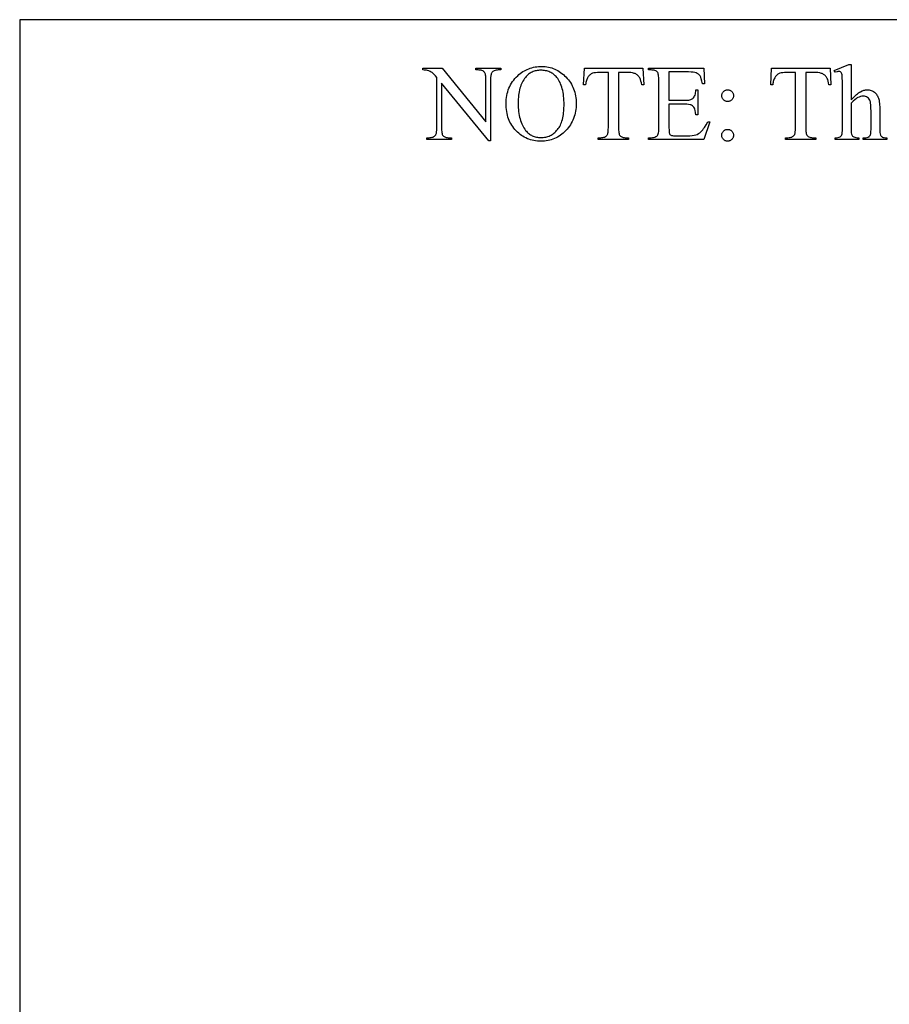
# Model space of a CAD drawing. Extents: x 0 to 118, y -26 to 73.
# Drawn here: x 93 to 98, y 53 to 58 of the extents above; entities that cross this region are included whole.
import ezdxf

# ---------------------------------------------------------------- set-up
doc = ezdxf.new("R2010")
doc.units = 0
doc.layers.add('PLAN', color=18, linetype='CONTINUOUS')

msp = doc.modelspace()

# ---------------------------------------------------------------- linework, layer by layer
at = {"layer": 'PLAN'}
for points in [[(92.9878, 36.0113), (115.5178, 36.0113), (115.5178, 58.0113), (92.9878, 58.0113)], [(95.9051, 57.7503), (95.9148, 57.7501), (95.9243, 57.7494), (95.9336, 57.7483), (95.9428, 57.7467), (95.9518, 57.7446), (95.9606, 57.742), (95.9693, 57.739), (95.9778, 57.7356), (95.9862, 57.7316), (95.9943, 57.7272), (96.0024, 57.7224), (96.0102, 57.7171), (96.0179, 57.7113), (96.0255, 57.7051), (96.0329, 57.6984), (96.0401, 57.6912), (96.047, 57.6837), (96.0535, 57.676), (96.0595, 57.668), (96.0651, 57.6598), (96.0702, 57.6514), (96.0749, 57.6427), (96.0791, 57.6338), (96.0829, 57.6247), (96.0862, 57.6154), (96.0891, 57.6058), (96.0916, 57.596), (96.0936, 57.586), (96.0952, 57.5757), (96.0963, 57.5652), (96.0969, 57.5545), (96.0972, 57.5436), (96.0969, 57.5323), (96.0963, 57.5213), (96.0951, 57.5105), (96.0936, 57.4999), (96.0915, 57.4896), (96.0891, 57.4796), (96.0862, 57.4697), (96.0828, 57.4602), (96.079, 57.4508), (96.0747, 57.4417), (96.07, 57.4329), (96.0648, 57.4243), (96.0592, 57.4159), (96.0531, 57.4078), (96.0466, 57.3999), (96.0396, 57.3922), (96.0324, 57.3849), (96.0249, 57.3781), (96.0172, 57.3718), (96.0094, 57.3659), (96.0013, 57.3605), (95.9931, 57.3556), (95.9847, 57.3511), (95.9761, 57.3471), (95.9673, 57.3436), (95.9583, 57.3405), (95.9491, 57.3379), (95.9398, 57.3358), (95.9302, 57.3342), (95.9205, 57.333), (95.9105, 57.3323), (95.9004, 57.3321), (95.8902, 57.3323), (95.8802, 57.333), (95.8704, 57.3341), (95.8608, 57.3357), (95.8514, 57.3378), (95.8422, 57.3403), (95.8332, 57.3433), (95.8244, 57.3467), (95.8158, 57.3506), (95.8075, 57.355), (95.7993, 57.3598), (95.7914, 57.3651), (95.7836, 57.3708), (95.7761, 57.377), (95.7687, 57.3837), (95.7616, 57.3908), (95.7548, 57.3982), (95.7484, 57.406), (95.7425, 57.414), (95.737, 57.4223), (95.732, 57.4308), (95.7274, 57.4396), (95.7232, 57.4487), (95.7195, 57.4581), (95.7162, 57.4677), (95.7133, 57.4776), (95.7109, 57.4878), (95.7089, 57.4982), (95.7074, 57.5089), (95.7063, 57.5199), (95.7056, 57.5312), (95.7054, 57.5427), (95.7057, 57.5545), (95.7064, 57.566), (95.7077, 57.5772), (95.7095, 57.5881), (95.7118, 57.5988), (95.7145, 57.6092), (95.7178, 57.6193), (95.7216, 57.6292), (95.726, 57.6388), (95.7308, 57.6481), (95.7361, 57.6571), (95.7419, 57.6659), (95.7483, 57.6743), (95.7551, 57.6825), (95.7625, 57.6905), (95.7703, 57.6981), (95.7774, 57.7045), (95.7848, 57.7104), (95.7922, 57.7159), (95.7999, 57.721), (95.8077, 57.7257), (95.8157, 57.73), (95.8239, 57.7338), (95.8322, 57.7373), (95.8407, 57.7404), (95.8494, 57.743), (95.8582, 57.7452), (95.8673, 57.7471), (95.8765, 57.7485), (95.8859, 57.7495), (95.8954, 57.7501)], [(97.6337, 57.7607), (97.6337, 57.563), (97.6493, 57.5794), (97.6631, 57.5926), (97.6694, 57.5979), (97.6752, 57.6025), (97.6807, 57.6063), (97.6857, 57.6092), (97.6952, 57.6137), (97.7, 57.6154), (97.7048, 57.6168), (97.7096, 57.6179), (97.7144, 57.6187), (97.7192, 57.6192), (97.724, 57.6194), (97.7297, 57.6192), (97.7351, 57.6186), (97.7404, 57.6176), (97.7454, 57.6162), (97.7502, 57.6144), (97.7549, 57.6122), (97.7593, 57.6097), (97.7635, 57.6067), (97.7675, 57.6033), (97.7713, 57.5994), (97.7747, 57.5951), (97.7779, 57.5904), (97.7808, 57.5852), (97.7835, 57.5795), (97.7859, 57.5734), (97.788, 57.5669), (97.7893, 57.5617), (97.7905, 57.5555), (97.7922, 57.5402), (97.7933, 57.521), (97.7936, 57.4978), (97.7936, 57.4023), (97.7939, 57.3904), (97.7947, 57.3807), (97.7959, 57.3729), (97.7978, 57.3672), (97.7995, 57.3638), (97.8017, 57.3608), (97.8045, 57.3582), (97.8078, 57.356), (97.8121, 57.3541), (97.8178, 57.3529), (97.825, 57.3521), (97.8337, 57.3518), (97.8337, 57.3412), (97.701, 57.3412), (97.701, 57.3518), (97.7072, 57.3518), (97.7159, 57.3522), (97.7232, 57.3533), (97.729, 57.3551), (97.7314, 57.3562), (97.7334, 57.3576), (97.7369, 57.3608), (97.7397, 57.3647), (97.742, 57.3693), (97.7438, 57.3745), (97.7444, 57.3838), (97.7447, 57.4023), (97.7447, 57.4978), (97.7444, 57.5181), (97.7435, 57.5345), (97.7421, 57.5471), (97.7412, 57.552), (97.7401, 57.556), (97.7375, 57.5625), (97.7341, 57.5681), (97.7302, 57.5729), (97.7255, 57.5767), (97.7202, 57.5798), (97.7144, 57.5819), (97.7081, 57.5832), (97.7013, 57.5837), (97.694, 57.5832), (97.6865, 57.5818), (97.6789, 57.5794), (97.6712, 57.576), (97.6672, 57.5739), (97.663, 57.5712), (97.654, 57.5644), (97.6443, 57.5557), (97.6337, 57.545), (97.6337, 57.4023), (97.6339, 57.3897), (97.6345, 57.3798), (97.6355, 57.3725), (97.6368, 57.3678), (97.6387, 57.3645), (97.6413, 57.3615), (97.6445, 57.3588), (97.6483, 57.3564), (97.6533, 57.3544), (97.6598, 57.353), (97.6678, 57.3521), (97.6774, 57.3518), (97.6774, 57.3412), (97.5435, 57.3412), (97.5435, 57.3518), (97.552, 57.3522), (97.5596, 57.3532), (97.5662, 57.355), (97.5718, 57.3574), (97.5746, 57.3592), (97.5771, 57.3617), (97.5793, 57.3648), (97.5812, 57.3686), (97.5828, 57.3738), (97.5839, 57.3812), (97.5846, 57.3907), (97.5848, 57.4023), (97.5848, 57.6468), (97.5846, 57.6677), (97.5842, 57.6842), (97.5835, 57.6962), (97.5826, 57.7037), (97.5813, 57.7086), (97.5798, 57.7127), (97.5779, 57.7159), (97.5758, 57.7182), (97.5733, 57.7199), (97.5704, 57.7211), (97.5672, 57.7218), (97.5635, 57.722), (97.56, 57.7217), (97.5554, 57.7209), (97.5435, 57.7173), (97.5393, 57.7276), (97.6202, 57.7607)], [(95.2399, 57.7412), (95.3485, 57.7412), (95.593, 57.4412), (95.593, 57.6719), (95.5925, 57.6886), (95.5919, 57.6956), (95.591, 57.7018), (95.5898, 57.7071), (95.5884, 57.7116), (95.5867, 57.7152), (95.5848, 57.7179), (95.5818, 57.7208), (95.5785, 57.7233), (95.5748, 57.7255), (95.5707, 57.7272), (95.5662, 57.7285), (95.5613, 57.7295), (95.556, 57.7301), (95.5503, 57.7303), (95.5364, 57.7303), (95.5364, 57.7412), (95.6756, 57.7412), (95.6756, 57.7303), (95.6615, 57.7303), (95.6554, 57.7301), (95.6497, 57.7293), (95.6445, 57.7281), (95.6398, 57.7265), (95.6355, 57.7243), (95.6317, 57.7217), (95.6284, 57.7185), (95.6255, 57.715), (95.624, 57.7122), (95.6226, 57.7087), (95.6215, 57.7045), (95.6206, 57.6995), (95.6194, 57.6872), (95.619, 57.6719), (95.619, 57.3347), (95.6084, 57.3347), (95.3447, 57.6568), (95.3447, 57.4105), (95.3452, 57.3938), (95.3458, 57.3868), (95.3466, 57.3806), (95.3478, 57.3753), (95.3491, 57.3708), (95.3508, 57.3672), (95.3526, 57.3645), (95.3556, 57.3616), (95.359, 57.3591), (95.3627, 57.357), (95.3669, 57.3552), (95.3714, 57.3539), (95.3762, 57.3529), (95.3815, 57.3523), (95.3871, 57.3521), (95.4013, 57.3521), (95.4013, 57.3412), (95.2621, 57.3412), (95.2621, 57.3521), (95.2759, 57.3521), (95.2821, 57.3524), (95.2878, 57.3531), (95.2931, 57.3543), (95.2978, 57.356), (95.3021, 57.3581), (95.306, 57.3607), (95.3093, 57.3639), (95.3122, 57.3675), (95.3137, 57.3702), (95.315, 57.3737), (95.3162, 57.3779), (95.3171, 57.3829), (95.3183, 57.3952), (95.3187, 57.4105), (95.3187, 57.6887), (95.3105, 57.698), (95.3034, 57.7056), (95.2973, 57.7114), (95.2923, 57.7155), (95.2873, 57.7187), (95.2812, 57.7218), (95.2741, 57.7248), (95.2659, 57.7276), (95.2611, 57.7288), (95.2551, 57.7296), (95.2481, 57.7301), (95.2399, 57.7303)], [(95.8995, 57.7288), (95.8929, 57.7287), (95.8864, 57.7282), (95.8801, 57.7274), (95.874, 57.7263), (95.868, 57.7249), (95.8622, 57.7232), (95.8566, 57.7212), (95.8511, 57.7189), (95.8458, 57.7162), (95.8407, 57.7133), (95.8357, 57.71), (95.8309, 57.7064), (95.8263, 57.7025), (95.8218, 57.6983), (95.8175, 57.6938), (95.8134, 57.689), (95.8085, 57.6826), (95.8039, 57.6759), (95.7997, 57.6688), (95.7957, 57.6613), (95.7921, 57.6535), (95.7888, 57.6454), (95.7858, 57.6368), (95.7831, 57.6279), (95.7807, 57.6187), (95.7787, 57.6091), (95.7769, 57.5991), (95.7755, 57.5888), (95.7744, 57.5781), (95.7736, 57.567), (95.7731, 57.5556), (95.773, 57.5439), (95.7731, 57.5318), (95.7736, 57.5201), (95.7744, 57.5087), (95.7756, 57.4977), (95.7771, 57.4871), (95.7789, 57.4768), (95.781, 57.4668), (95.7834, 57.4572), (95.7862, 57.448), (95.7893, 57.4391), (95.7928, 57.4305), (95.7965, 57.4223), (95.8006, 57.4145), (95.805, 57.407), (95.8098, 57.3999), (95.8149, 57.3931), (95.819, 57.3883), (95.8232, 57.3837), (95.8276, 57.3795), (95.8322, 57.3756), (95.837, 57.372), (95.8419, 57.3687), (95.8469, 57.3657), (95.8522, 57.363), (95.8576, 57.3607), (95.8631, 57.3586), (95.8688, 57.3569), (95.8747, 57.3555), (95.8807, 57.3544), (95.8869, 57.3536), (95.8933, 57.3532), (95.8998, 57.353), (95.9068, 57.3532), (95.9136, 57.3537), (95.9203, 57.3545), (95.9268, 57.3558), (95.9331, 57.3573), (95.9393, 57.3592), (95.9454, 57.3614), (95.9513, 57.364), (95.957, 57.3669), (95.9626, 57.3702), (95.968, 57.3738), (95.9733, 57.3777), (95.9784, 57.382), (95.9834, 57.3867), (95.9882, 57.3916), (95.9929, 57.397), (95.9973, 57.4026), (96.0015, 57.4087), (96.0054, 57.4152), (96.009, 57.4221), (96.0123, 57.4294), (96.0153, 57.4371), (96.018, 57.4451), (96.0204, 57.4536), (96.0226, 57.4625), (96.0244, 57.4717), (96.026, 57.4814), (96.0273, 57.4914), (96.0283, 57.5019), (96.029, 57.5127), (96.0296, 57.5356), (96.0295, 57.5482), (96.029, 57.5604), (96.0282, 57.5723), (96.0271, 57.5837), (96.0257, 57.5947), (96.0239, 57.6052), (96.0219, 57.6154), (96.0195, 57.6252), (96.0168, 57.6346), (96.0138, 57.6435), (96.0105, 57.6521), (96.0069, 57.6602), (96.0029, 57.6679), (95.9987, 57.6753), (95.9941, 57.6822), (95.9892, 57.6887), (95.985, 57.6936), (95.9807, 57.6981), (95.9762, 57.7023), (95.9714, 57.7062), (95.9665, 57.7099), (95.9614, 57.7131), (95.9561, 57.7161), (95.9506, 57.7188), (95.9449, 57.7211), (95.939, 57.7232), (95.9329, 57.7249), (95.9266, 57.7263), (95.9201, 57.7274), (95.9134, 57.7282), (95.9066, 57.7287)], [(96.47, 57.7412), (96.4744, 57.6474), (96.4632, 57.6474), (96.4615, 57.6589), (96.4594, 57.6686), (96.457, 57.6766), (96.4544, 57.6828), (96.452, 57.6869), (96.4494, 57.6908), (96.4467, 57.6944), (96.4437, 57.6977), (96.4406, 57.7007), (96.4373, 57.7034), (96.4338, 57.7058), (96.4301, 57.708), (96.4261, 57.7099), (96.4219, 57.7116), (96.4173, 57.713), (96.4125, 57.7141), (96.4019, 57.7156), (96.3901, 57.7161), (96.3337, 57.7161), (96.3337, 57.4105), (96.3342, 57.3938), (96.3349, 57.3868), (96.3357, 57.3806), (96.3369, 57.3753), (96.3382, 57.3708), (96.3398, 57.3672), (96.3417, 57.3645), (96.3447, 57.3616), (96.3481, 57.3591), (96.3518, 57.357), (96.3559, 57.3552), (96.3604, 57.3539), (96.3653, 57.3529), (96.3706, 57.3523), (96.3762, 57.3521), (96.3901, 57.3521), (96.3901, 57.3412), (96.2205, 57.3412), (96.2205, 57.3521), (96.2346, 57.3521), (96.2407, 57.3524), (96.2464, 57.3531), (96.2516, 57.3543), (96.2563, 57.356), (96.2606, 57.3581), (96.2644, 57.3607), (96.2677, 57.3639), (96.2706, 57.3675), (96.2721, 57.3702), (96.2735, 57.3737), (96.2746, 57.3779), (96.2755, 57.3829), (96.2767, 57.3952), (96.2771, 57.4105), (96.2771, 57.7161), (96.229, 57.7161), (96.216, 57.7159), (96.2051, 57.7151), (96.1961, 57.7138), (96.1892, 57.712), (96.1854, 57.7104), (96.1818, 57.7086), (96.1783, 57.7063), (96.175, 57.7038), (96.1718, 57.701), (96.1687, 57.6978), (96.1657, 57.6943), (96.1629, 57.6905), (96.1604, 57.6863), (96.158, 57.6818), (96.156, 57.6769), (96.1542, 57.6717), (96.1528, 57.6662), (96.1516, 57.6603), (96.1506, 57.654), (96.15, 57.6474), (96.1388, 57.6474), (96.1435, 57.7412)], [(96.6157, 57.7194), (96.6157, 57.5613), (96.7037, 57.5613), (96.7119, 57.5614), (96.7193, 57.5619), (96.7261, 57.5627), (96.7322, 57.5638), (96.7376, 57.5653), (96.7422, 57.5671), (96.7461, 57.5692), (96.7494, 57.5716), (96.753, 57.5753), (96.7562, 57.5797), (96.759, 57.5847), (96.7613, 57.5903), (96.7632, 57.5966), (96.7648, 57.6036), (96.7658, 57.6111), (96.7665, 57.6194), (96.7774, 57.6194), (96.7774, 57.4801), (96.7665, 57.4801), (96.7644, 57.4934), (96.7624, 57.5041), (96.7603, 57.5122), (96.7582, 57.5176), (96.7551, 57.5225), (96.7512, 57.5268), (96.7464, 57.5306), (96.7408, 57.5338), (96.7376, 57.5352), (96.734, 57.5364), (96.7255, 57.5383), (96.7154, 57.5394), (96.7037, 57.5397), (96.6157, 57.5397), (96.6157, 57.4079), (96.6159, 57.3959), (96.6163, 57.3865), (96.6171, 57.3797), (96.6181, 57.3756), (96.6195, 57.3728), (96.6214, 57.3704), (96.6236, 57.3683), (96.6264, 57.3664), (96.63, 57.3649), (96.6349, 57.3639), (96.6412, 57.3632), (96.6488, 57.363), (96.7166, 57.363), (96.7324, 57.3633), (96.7459, 57.3642), (96.7571, 57.3657), (96.7659, 57.3678), (96.7735, 57.3707), (96.7809, 57.3748), (96.7882, 57.38), (96.7954, 57.3863), (96.8, 57.3912), (96.8046, 57.3966), (96.8092, 57.4027), (96.8139, 57.4093), (96.8233, 57.4242), (96.8329, 57.4415), (96.8447, 57.4415), (96.8101, 57.3412), (96.5019, 57.3412), (96.5019, 57.3521), (96.516, 57.3521), (96.523, 57.3525), (96.5298, 57.3538), (96.5365, 57.3559), (96.5429, 57.3589), (96.5472, 57.3616), (96.5508, 57.3648), (96.5536, 57.3686), (96.5557, 57.3731), (96.5572, 57.379), (96.5583, 57.3874), (96.5589, 57.3983), (96.5591, 57.4117), (96.5591, 57.6716), (96.5586, 57.6888), (96.558, 57.696), (96.5572, 57.7023), (96.5561, 57.7077), (96.5548, 57.7122), (96.5532, 57.7158), (96.5514, 57.7185), (96.5486, 57.7213), (96.5452, 57.7237), (96.5415, 57.7257), (96.5373, 57.7273), (96.5326, 57.7286), (96.5275, 57.7296), (96.522, 57.7301), (96.516, 57.7303), (96.5019, 57.7303), (96.5019, 57.7412), (96.8101, 57.7412), (96.8146, 57.6536), (96.8031, 57.6536), (96.7999, 57.6681), (96.7965, 57.6802), (96.793, 57.6898), (96.7912, 57.6937), (96.7893, 57.697), (96.7851, 57.7025), (96.78, 57.7074), (96.774, 57.7115), (96.7671, 57.715), (96.7601, 57.7169), (96.7508, 57.7183), (96.7393, 57.7191), (96.7255, 57.7194)], [(97.516, 57.7412), (97.5205, 57.6474), (97.5093, 57.6474), (97.5075, 57.6589), (97.5054, 57.6686), (97.5031, 57.6766), (97.5004, 57.6828), (97.498, 57.6869), (97.4955, 57.6908), (97.4927, 57.6944), (97.4898, 57.6977), (97.4866, 57.7007), (97.4833, 57.7034), (97.4798, 57.7058), (97.4761, 57.708), (97.4721, 57.7099), (97.4679, 57.7116), (97.4633, 57.713), (97.4585, 57.7141), (97.4479, 57.7156), (97.4361, 57.7161), (97.3798, 57.7161), (97.3798, 57.4105), (97.3803, 57.3938), (97.3809, 57.3868), (97.3818, 57.3806), (97.3829, 57.3753), (97.3842, 57.3708), (97.3859, 57.3672), (97.3877, 57.3645), (97.3907, 57.3616), (97.3941, 57.3591), (97.3978, 57.357), (97.402, 57.3552), (97.4065, 57.3539), (97.4113, 57.3529), (97.4166, 57.3523), (97.4222, 57.3521), (97.4361, 57.3521), (97.4361, 57.3412), (97.2665, 57.3412), (97.2665, 57.3521), (97.2806, 57.3521), (97.2868, 57.3524), (97.2924, 57.3531), (97.2976, 57.3543), (97.3023, 57.356), (97.3066, 57.3581), (97.3104, 57.3607), (97.3137, 57.3639), (97.3166, 57.3675), (97.3182, 57.3702), (97.3195, 57.3737), (97.3206, 57.3779), (97.3215, 57.3829), (97.3227, 57.3952), (97.3231, 57.4105), (97.3231, 57.7161), (97.275, 57.7161), (97.262, 57.7159), (97.2511, 57.7151), (97.2421, 57.7138), (97.2352, 57.712), (97.2315, 57.7104), (97.2278, 57.7086), (97.2243, 57.7063), (97.221, 57.7038), (97.2178, 57.701), (97.2147, 57.6978), (97.2118, 57.6943), (97.209, 57.6905), (97.2064, 57.6863), (97.2041, 57.6818), (97.202, 57.6769), (97.2003, 57.6717), (97.1988, 57.6662), (97.1976, 57.6603), (97.1966, 57.654), (97.196, 57.6474), (97.1848, 57.6474), (97.1895, 57.7412)], [(96.9438, 57.6197), (96.9471, 57.6195), (96.9503, 57.6191), (96.9534, 57.6183), (96.9563, 57.6173), (96.9592, 57.6159), (96.9619, 57.6143), (96.9645, 57.6123), (96.9669, 57.6101), (96.9692, 57.6076), (96.9711, 57.605), (96.9728, 57.6023), (96.9741, 57.5995), (96.9752, 57.5965), (96.9759, 57.5935), (96.9764, 57.5903), (96.9765, 57.5869), (96.9764, 57.5836), (96.9759, 57.5804), (96.9752, 57.5773), (96.9741, 57.5744), (96.9728, 57.5715), (96.9711, 57.5688), (96.9692, 57.5662), (96.9669, 57.5638), (96.9645, 57.5615), (96.9619, 57.5596), (96.9592, 57.5579), (96.9563, 57.5566), (96.9534, 57.5555), (96.9503, 57.5548), (96.9471, 57.5543), (96.9438, 57.5542), (96.9404, 57.5543), (96.9372, 57.5548), (96.9342, 57.5555), (96.9312, 57.5566), (96.9284, 57.5579), (96.9257, 57.5596), (96.9231, 57.5615), (96.9206, 57.5638), (96.9184, 57.5662), (96.9164, 57.5688), (96.9148, 57.5715), (96.9134, 57.5744), (96.9124, 57.5773), (96.9116, 57.5804), (96.9112, 57.5836), (96.911, 57.5869), (96.9112, 57.5903), (96.9116, 57.5935), (96.9124, 57.5965), (96.9134, 57.5995), (96.9148, 57.6023), (96.9164, 57.605), (96.9184, 57.6076), (96.9206, 57.6101), (96.9231, 57.6123), (96.9257, 57.6143), (96.9284, 57.6159), (96.9312, 57.6173), (96.9342, 57.6183), (96.9372, 57.6191), (96.9404, 57.6195)], [(96.9432, 57.3987), (96.9466, 57.3986), (96.9498, 57.3981), (96.953, 57.3974), (96.956, 57.3963), (96.9588, 57.3949), (96.9616, 57.3933), (96.9642, 57.3913), (96.9666, 57.389), (96.9689, 57.3865), (96.9708, 57.3839), (96.9725, 57.3812), (96.9738, 57.3783), (96.9749, 57.3753), (96.9756, 57.3722), (96.9761, 57.369), (96.9762, 57.3657), (96.9761, 57.3624), (96.9756, 57.3592), (96.9749, 57.3561), (96.9738, 57.3531), (96.9724, 57.3503), (96.9707, 57.3476), (96.9688, 57.345), (96.9665, 57.3425), (96.964, 57.3403), (96.9614, 57.3383), (96.9586, 57.3367), (96.9558, 57.3353), (96.9528, 57.3343), (96.9497, 57.3335), (96.9465, 57.3331), (96.9432, 57.3329), (96.9399, 57.3331), (96.9366, 57.3335), (96.9336, 57.3343), (96.9306, 57.3353), (96.9278, 57.3367), (96.9251, 57.3383), (96.9225, 57.3403), (96.92, 57.3425), (96.9178, 57.345), (96.9158, 57.3476), (96.9142, 57.3503), (96.9128, 57.3531), (96.9118, 57.3561), (96.911, 57.3592), (96.9106, 57.3624), (96.9104, 57.3657), (96.9106, 57.369), (96.911, 57.3722), (96.9118, 57.3753), (96.9128, 57.3783), (96.9142, 57.3812), (96.9158, 57.3839), (96.9178, 57.3865), (96.92, 57.389), (96.9225, 57.3913), (96.9251, 57.3933), (96.9278, 57.3949), (96.9306, 57.3963), (96.9336, 57.3974), (96.9366, 57.3981), (96.9399, 57.3986)]]:
    msp.add_lwpolyline(points, close=True, dxfattribs=at)

doc.saveas('drawing.dxf')
